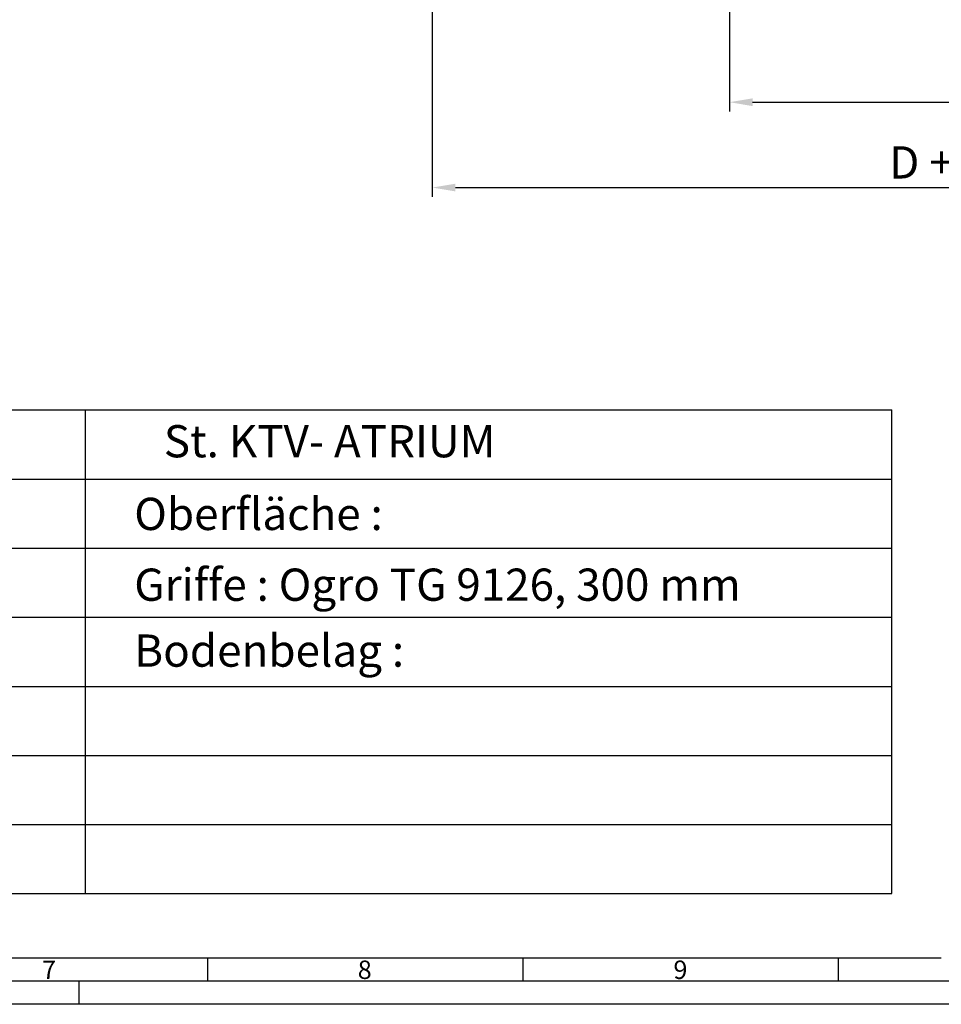
# Model space of a CAD drawing. Units: millimetres. Extents: x 8568 to 16978, y 6077 to 12017.
# Drawn here: x 13050 to 15050, y 6077 to 8215 of the extents above; entities that cross this region are included whole.
import ezdxf

# ---------------------------------------------------------------- set-up
doc = ezdxf.new("R2010")
doc.units = ezdxf.units.MM
doc.header["$LTSCALE"] = 10
doc.layers.get('0').update_dxf_attribs({"linetype": 'CONTINUOUS'})
doc.layers.get('DEFPOINTS').update_dxf_attribs({"linetype": 'CONTINUOUS'})
for name, color, linetype in [('4', 3, 'CONTINUOUS'), ('5', 3, 'CONTINUOUS'), ('6', 2, 'CONTINUOUS'), ('RAHM2', 1, 'CONTINUOUS')]:
    doc.layers.add(name, color=color, linetype=linetype)
doc.styles.get("Standard").update_dxf_attribs({"font": 'ISOCP.SHX'})
doc.dimstyles.new('GEN-ISO', dxfattribs={"dimtxt": 3.5, "dimasz": 2.5, "dimexe": 2, "dimexo": 2, "dimgap": 1, "dimtad": 1, "dimdsep": 46, "dimtxsty": 'Standard', "dimcen": -2, "dimclrt": 2, "dimadec": 0, "dimazin": 0, "dimtp": 0.1, "dimtm": 0.1, "dimtfac": 1, "dimtmove": 0, "dimatfit": 0, "dimfxl": 0, "dimarcsym": 0})

# ---------------------------------------------------------------- blocks, each defined once
blk = doc.blocks.new('GEN_A1')
blk.add_line((836, 5), (5, 5))
at = {"layer": 'RAHM2'}
for p, q in [((648.12, 10), (10, 10)), ((488.912, 10), (488.912, 5)), ((557.328, 10), (557.328, 5)), ((625.744, 10), (625.744, 5)), ((461, 5), (461, 0)), ((841, 0), (0, 0))]:
    blk.add_line(p, q, dxfattribs=at)
for s, p in [('7', (453, 5.5)), ('8', (521.5, 5.5)), ('9', (590, 5.5))]:
    blk.add_text(s, height=4, dxfattribs=at).set_placement(p)
blk = doc.blocks.new('*D16')
at = {"layer": '5', "color": 0, "lineweight": -2}
for p, q in [((13945.2, 9477.9), (13945.2, 7830.1)), ((16393.2, 9477.9), (16393.2, 7830.1)), ((13995.2, 7850.1), (16343.2, 7850.1))]:
    blk.add_line(p, q, dxfattribs=at)
at = {"layer": '5', "color": 0}
for points in [[(13995.2, 7858.4), (13995.2, 7841.8), (13945.2, 7850.1)], [(16343.2, 7858.4), (16343.2, 7841.8), (16393.2, 7850.1)]]:
    blk.add_solid(points, dxfattribs=at)
at = {"layer": 'DEFPOINTS', "color": 0}
for p in [(13945.2, 9497.9), (16393.2, 9497.9), (16393.2, 7850.1)]:
    blk.add_point(p, dxfattribs=at)
at = {"layer": '5', "color": 2, "insert": (15169.2, 7895.6), "char_height": 70, "attachment_point": 5}
blk.add_mtext('D + 48 mm', dxfattribs=at)
blk = doc.blocks.new('*D17')
at = {"layer": '5', "color": 0, "lineweight": -2}
for p, q in [((14590, 8425.3), (14590, 8015.4)), ((15748.5, 8425.3), (15748.5, 8015.4)), ((14640, 8035.4), (15698.5, 8035.4))]:
    blk.add_line(p, q, dxfattribs=at)
at = {"layer": '5', "color": 0}
for points in [[(14640, 8043.7), (14640, 8027), (14590, 8035.4)], [(15698.5, 8043.7), (15698.5, 8027), (15748.5, 8035.4)]]:
    blk.add_solid(points, dxfattribs=at)
at = {"layer": 'DEFPOINTS', "color": 0}
for p in [(14590, 8445.3), (15748.5, 8445.3), (15748.5, 8035.4)]:
    blk.add_point(p, dxfattribs=at)
at = {"layer": '5', "color": 2, "insert": (15169.2, 8080.4), "char_height": 70, "attachment_point": 5}
blk.add_mtext('A', dxfattribs=at)

msp = doc.modelspace()

# ---------------------------------------------------------------- linework, layer by layer
at = {"layer": '4'}
for p, q in [((11442.38, 7367.131), (14942.38, 7367.131)), ((13192.38, 6317.131), (13192.38, 7367.131)), ((14942.38, 6317.131), (14942.38, 7367.131)), ((11442.38, 7217.131), (14942.38, 7217.131)), ((11442.38, 7067.131), (14942.38, 7067.131)), ((11442.38, 6917.131), (14942.38, 6917.131)), ((11442.38, 6767.131), (14942.38, 6767.131)), ((11442.38, 6617.131), (14942.38, 6617.131)), ((11442.38, 6467.131), (14942.38, 6467.131)), ((11442.38, 6317.131), (14942.38, 6317.131))]:
    msp.add_line(p, q, dxfattribs=at)

# ---------------------------------------------------------------- block references
at = {"xscale": 10, "yscale": 10, "zscale": 10}
msp.add_blockref('GEN_A1', (8568.385, 6076.763), dxfattribs=at)

# ---------------------------------------------------------------- texts
at = {"layer": '6'}
for s, p in [('   St. KTV- ATRIUM', (13298.422, 7264.35)), ('Oberfläche :  ', (13298.422, 7106.506)), ('Griffe : Ogro TG 9126, 300 mm', (13298.422, 6952.813)), ('Bodenbelag :  ', (13298.422, 6809.742))]:
    msp.add_text(s, height=70, dxfattribs=at).set_placement(p)

# ---------------------------------------------------------------- dimensions: what is measured, and where the dimension line sits
at = {"layer": '5'}
for base, p1, p2, text, picture, middle in [((16393.21, 7850.107), (13945.21, 9497.949), (16393.21, 9497.949), 'D + 48 mm', '*D16', (15169.21, 7895.594)), ((15748.454, 8035.365), (14589.966, 8445.339), (15748.454, 8445.339), 'A', '*D17', (15169.21, 8080.365))]:
    dim = msp.add_linear_dim(base=base, p1=p1, p2=p2, text=text, dimstyle='GEN-ISO', override={"dimscale": 10, "dimtxt": 7, "dimasz": 5}, dxfattribs=at)
    dim.commit()
    dim.dimension.update_dxf_attribs({"geometry": picture, "text_midpoint": middle})

doc.saveas('drawing.dxf')
